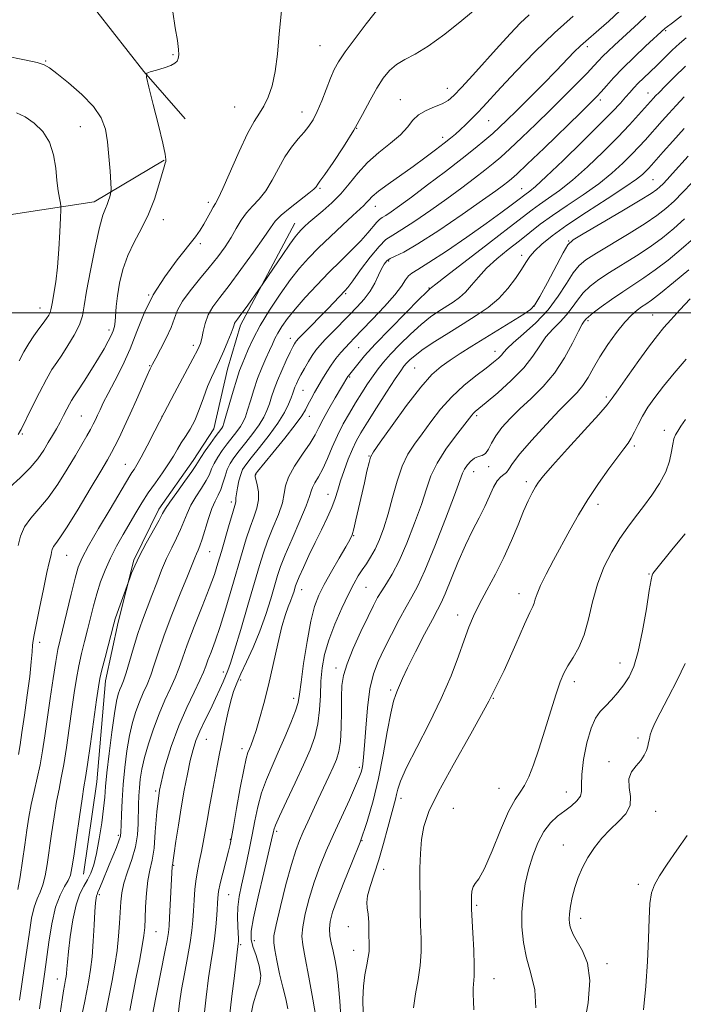
# Model space of a CAD drawing. Extents: x 2057300 to 2060200, y 287300 to 290200.
# Drawn here: x 2057634 to 2057843, y 287783 to 288092 of the extents above; entities that cross this region are included whole.
import ezdxf

# ---------------------------------------------------------------- set-up
doc = ezdxf.new("R2010")
doc.units = 0
doc.header["$MEASUREMENT"] = 0
for name, color, linetype, lineweight in [('BREAKLINE DTM HARD', 7, 'Continuous', 0), ('CONTOUR INDEX', 41, 'Continuous', 13), ('CONTOUR INTERMEDIATE', 44, 'Continuous', 0), ('GRID LINE', 7, 'Continuous', 0), ('SPOT ELEVATION DTM', 2, 'Continuous', 13)]:
    doc.layers.add(name, color=color, linetype=linetype, lineweight=lineweight)

msp = doc.modelspace()

# ---------------------------------------------------------------- linework, layer by layer
at = {"layer": 'BREAKLINE DTM HARD'}
for points in [[(2057634.52, 288119.59, 1178.32), (2057647.83, 288107.64, 1179.34), (2057658.53, 288094.68, 1178.98), (2057673.25, 288075.86, 1178.02), (2057686.27, 288060.96, 1177.47)], [(2057607.72, 288025, 1188.49), (2057632.33, 288031.01, 1183.98), (2057657.67, 288034.92, 1180.62), (2057679.71, 288047.95, 1178.06)], [(2057720.8, 288028.17, 1170.72), (2057703.63, 287996.16, 1169.57), (2057699.61, 287982.34, 1169.15), (2057695.3, 287963.57, 1168.85), (2057688.75, 287953.6, 1168.65), (2057678.04, 287938.27, 1168.46), (2057670.16, 287922.27, 1168.16), (2057665.16, 287902.79, 1167.7), (2057661.2, 287884.38, 1167.47), (2057658.5, 287852.58, 1167.01), (2057654.35, 287823.59, 1167.01)]]:
    msp.add_polyline3d(points, dxfattribs=at)
at = {"layer": 'CONTOUR INDEX', "flags": 128}
for points, elevation in [([(2057634.181, 287783.938), (2057635.772, 287794.781), (2057637.281, 287805.347), (2057637.988, 287809.725), (2057638.778, 287813.239), (2057639.705, 287815.832), (2057640.677, 287817.956), (2057641.564, 287820.191), (2057642.278, 287823.032), (2057642.893, 287826.629), (2057644.264, 287836.221), (2057645.066, 287841.577), (2057645.862, 287846.407), (2057646.602, 287850.279), (2057647.327, 287853.839), (2057648.097, 287858.007), (2057648.953, 287863.408), (2057649.838, 287869.502), (2057650.674, 287875.455), (2057651.412, 287880.618), (2057652.106, 287885.078), (2057652.839, 287889.103), (2057653.673, 287892.932), (2057654.582, 287896.669), (2057655.519, 287900.386), (2057656.454, 287904.139), (2057657.423, 287907.915), (2057658.482, 287911.684), (2057659.683, 287915.424), (2057661.084, 287919.15), (2057662.742, 287922.883), (2057664.676, 287926.626), (2057666.759, 287930.303), (2057670.763, 287937.117), (2057672.667, 287940.275), (2057674.683, 287943.413), (2057676.893, 287946.597), (2057679.107, 287949.699), (2057681.07, 287952.543), (2057682.605, 287955.003), (2057683.86, 287957.166), (2057685.061, 287959.168), (2057686.385, 287961.17), (2057687.81, 287963.42), (2057689.262, 287966.189), (2057690.679, 287969.618), (2057692.04, 287973.329), (2057693.336, 287976.815), (2057694.569, 287979.723), (2057697.079, 287985.01), (2057698.445, 287988.068), (2057699.734, 287991.123), (2057700.743, 287993.653), (2057701.335, 287995.279), (2057701.635, 287996.191), (2057701.835, 287996.724), (2057702.128, 287997.215), (2057702.712, 287998.011), (2057703.79, 287999.458), (2057705.445, 288001.73), (2057709.755, 288007.724), (2057710.527, 288008.846), (2057714.044, 288014.084), (2057716.735, 288018.066), (2057719.169, 288021.608), (2057720.815, 288023.89), (2057721.882, 288025.203), (2057722.759, 288026.113), (2057723.8, 288027.11), (2057725.194, 288028.369), (2057727.09, 288029.991), (2057729.561, 288032.051), (2057732.375, 288034.534), (2057735.22, 288037.401), (2057737.891, 288040.588), (2057740.596, 288043.935), (2057743.648, 288047.259), (2057747.209, 288050.404), (2057750.839, 288053.325), (2057753.945, 288056.002), (2057756.139, 288058.414), (2057757.84, 288060.516), (2057759.67, 288062.257), (2057762.065, 288063.619), (2057764.714, 288064.711), (2057767.118, 288065.677), (2057768.975, 288066.716), (2057770.777, 288068.27), (2057773.212, 288070.84), (2057776.738, 288074.715), (2057785.041, 288083.896), (2057788.608, 288087.796), (2057791.66, 288091.012), (2057794.395, 288093.682)], 1170), ([(2057668.838, 287780.741), (2057670.808, 287790.653), (2057671.895, 287796.246), (2057672.774, 287801.023), (2057673.29, 287804.336), (2057673.537, 287806.869), (2057673.67, 287809.636), (2057673.83, 287813.359), (2057674.099, 287817.588), (2057674.542, 287821.576), (2057675.185, 287824.844), (2057675.891, 287827.968), (2057676.484, 287831.79), (2057676.874, 287836.932), (2057677.326, 287843.141), (2057678.194, 287849.945), (2057679.736, 287856.908), (2057681.828, 287863.735), (2057684.248, 287870.167), (2057686.762, 287875.948), (2057689.081, 287880.831), (2057690.901, 287884.571), (2057692.035, 287887.083), (2057692.752, 287888.92), (2057693.439, 287890.796), (2057694.413, 287893.339), (2057695.707, 287896.826), (2057697.286, 287901.448), (2057699.09, 287907.232), (2057700.957, 287913.543), (2057704.186, 287924.723), (2057705.47, 287928.999), (2057706.664, 287932.617), (2057707.821, 287935.77), (2057708.779, 287938.6), (2057709.318, 287941.24), (2057709.306, 287943.756), (2057708.951, 287945.968), (2057708.315, 287948.585), (2057708.246, 287949.001), (2057708.256, 287949.133), (2057708.371, 287949.306), (2057709.029, 287950.119), (2057713.889, 287956.028), (2057717.596, 287960.601), (2057720.86, 287964.765), (2057722.911, 287967.635), (2057724.059, 287969.547), (2057724.881, 287971.141), (2057725.845, 287972.935), (2057726.981, 287974.956), (2057729.465, 287979.295), (2057730.775, 287981.474), (2057732.179, 287983.602), (2057733.694, 287985.632), (2057735.225, 287987.495), (2057736.651, 287989.117), (2057737.952, 287990.527), (2057739.52, 287992.157), (2057741.846, 287994.543), (2057745.196, 287998.001), (2057748.929, 288001.964), (2057752.176, 288005.649), (2057754.296, 288008.431), (2057755.556, 288010.348), (2057756.45, 288011.599), (2057757.512, 288012.474), (2057759.43, 288013.621), (2057762.932, 288015.781), (2057768.402, 288019.409), (2057774.843, 288023.833), (2057780.917, 288028.096), (2057785.554, 288031.432), (2057788.783, 288033.823), (2057790.903, 288035.44), (2057793.051, 288037.109), (2057794.635, 288038.256), (2057796.42, 288039.74), (2057799.79, 288042.812), (2057805.096, 288047.868), (2057811.252, 288053.859), (2057816.819, 288059.372), (2057820.693, 288063.322), (2057823.136, 288065.933), (2057824.747, 288067.755), (2057826.057, 288069.271), (2057827.316, 288070.69), (2057828.705, 288072.157), (2057830.369, 288073.795), (2057834.539, 288077.773), (2057839.445, 288082.522), (2057841.759, 288084.68), (2057843.806, 288086.448)], 1160), ([(2057633.781, 287961.793), (2057634.472, 287963.01), (2057634.653, 287963.365), (2057638.146, 287970.436), (2057640.454, 287975.005), (2057642.66, 287979.182), (2057644.395, 287982.161), (2057645.878, 287984.412), (2057647.472, 287986.732), (2057649.41, 287989.697), (2057651.395, 287993.024), (2057652.999, 287996.214), (2057653.942, 287999.021), (2057654.546, 288002.211), (2057655.282, 288006.804), (2057656.485, 288013.363), (2057657.953, 288020.613), (2057659.348, 288026.824), (2057660.408, 288030.712), (2057661.167, 288032.804), (2057661.734, 288034.072), (2057662.197, 288035.296), (2057662.563, 288036.464), (2057662.816, 288037.37), (2057662.945, 288037.971), (2057662.955, 288038.887), (2057662.853, 288040.903), (2057662.643, 288044.52), (2057662.317, 288049.105), (2057661.86, 288053.74), (2057661.182, 288057.733), (2057659.881, 288061.29), (2057657.48, 288064.843), (2057653.762, 288068.654), (2057649.55, 288072.311), (2057645.928, 288075.232), (2057643.621, 288077.019), (2057641.909, 288077.994), (2057639.708, 288078.661), (2057636.295, 288079.416), (2057628.988, 288080.888)], 1180), ([(2057706.586, 287777.573), (2057707.643, 287782.877), (2057708.803, 287786.569), (2057709.733, 287789.211), (2057710.058, 287791.722), (2057709.549, 287794.771), (2057708.553, 287798.019), (2057707.56, 287800.879), (2057706.995, 287803.078), (2057707.033, 287805.622), (2057707.784, 287809.832), (2057709.253, 287816.469), (2057711.019, 287824.049), (2057713.466, 287834.378), (2057713.871, 287836.138), (2057714.022, 287836.866), (2057714.189, 287837.559), (2057714.715, 287838.984), (2057715.963, 287841.851), (2057718.138, 287846.563), (2057720.824, 287852.307), (2057723.449, 287857.965), (2057725.544, 287862.699), (2057727.054, 287866.794), (2057728.024, 287870.814), (2057728.534, 287875.183), (2057728.778, 287879.751), (2057728.982, 287884.226), (2057729.364, 287888.426), (2057730.111, 287892.6), (2057731.405, 287897.105), (2057733.327, 287902.129), (2057735.556, 287907.179), (2057737.673, 287911.591), (2057739.361, 287914.883), (2057740.724, 287917.3), (2057741.964, 287919.266), (2057743.249, 287921.17), (2057744.594, 287923.257), (2057745.971, 287925.731), (2057747.36, 287928.775), (2057748.75, 287932.471), (2057750.134, 287936.876), (2057751.518, 287941.931), (2057752.964, 287947.118), (2057754.547, 287951.804), (2057756.338, 287955.56), (2057758.391, 287958.765), (2057760.756, 287962.004), (2057763.477, 287965.707), (2057766.579, 287969.687), (2057770.083, 287973.606), (2057773.924, 287977.163), (2057777.702, 287980.217), (2057780.931, 287982.664), (2057783.248, 287984.454), (2057784.776, 287985.737), (2057785.761, 287986.716), (2057786.507, 287987.621), (2057787.545, 287988.799), (2057789.464, 287990.626), (2057792.632, 287993.374), (2057796.521, 287996.894), (2057800.382, 288000.935), (2057803.615, 288005.203), (2057806.207, 288009.244), (2057808.297, 288012.566), (2057810.121, 288014.878), (2057812.312, 288016.713), (2057815.6, 288018.81), (2057825.891, 288024.971), (2057830.915, 288028.08), (2057834.636, 288030.595), (2057837.434, 288032.8), (2057839.995, 288035.149), (2057842.816, 288037.938), (2057845.644, 288040.831)], 1150), ([(2057758.072, 287781.545), (2057758.713, 287785.962), (2057759.533, 287790.473), (2057760.202, 287794.915), (2057760.475, 287799.174), (2057760.45, 287803.33), (2057760.306, 287807.514), (2057760.195, 287811.829), (2057760.132, 287816.284), (2057760.102, 287820.861), (2057760.107, 287825.517), (2057760.23, 287830.105), (2057760.573, 287834.453), (2057761.31, 287838.581), (2057762.901, 287843.265), (2057765.882, 287849.473), (2057770.536, 287857.84), (2057776.147, 287867.664), (2057781.751, 287877.908), (2057786.536, 287887.587), (2057790.303, 287895.911), (2057793.01, 287902.136), (2057794.675, 287905.817), (2057795.568, 287907.686), (2057796.023, 287908.767), (2057796.37, 287909.968), (2057796.925, 287911.711), (2057798.001, 287914.299), (2057799.809, 287917.917), (2057802.147, 287922.282), (2057807.284, 287931.727), (2057809.957, 287936.493), (2057812.913, 287941.378), (2057816.221, 287946.364), (2057819.511, 287951.012), (2057822.304, 287954.778), (2057824.256, 287957.316), (2057825.564, 287959.066), (2057826.564, 287960.666), (2057827.55, 287962.628), (2057828.67, 287964.96), (2057830.032, 287967.544), (2057831.747, 287970.309), (2057833.926, 287973.376), (2057836.683, 287976.915), (2057840.063, 287981.014), (2057843.84, 287985.44)], 1140)]:
    msp.add_lwpolyline(points, dxfattribs=dict(at, elevation=elevation))
at = {"layer": 'CONTOUR INTERMEDIATE', "flags": 128}
for points, elevation in [([(2057633.676, 287818.774), (2057634.382, 287822.793), (2057635.117, 287827.736), (2057635.824, 287832.802), (2057636.473, 287837.368), (2057637.126, 287841.518), (2057637.87, 287845.51), (2057638.761, 287849.56), (2057639.719, 287853.706), (2057640.629, 287857.94), (2057641.414, 287862.309), (2057642.144, 287867.068), (2057643.819, 287878.776), (2057644.746, 287885.054), (2057645.582, 287890.379), (2057646.259, 287894.144), (2057646.935, 287897.232), (2057650.422, 287911.637), (2057651.665, 287916.615), (2057652.647, 287920.094), (2057653.833, 287923.015), (2057655.834, 287926.755), (2057658.999, 287932.21), (2057662.642, 287938.347), (2057668.886, 287948.781), (2057669.538, 287949.804), (2057670.21, 287950.795), (2057671.124, 287952.251), (2057672.45, 287954.61), (2057674.32, 287958.201), (2057676.732, 287962.917), (2057679.645, 287968.546), (2057682.937, 287974.752), (2057688.719, 287985.515), (2057690.273, 287988.515), (2057691.054, 287990.355), (2057691.472, 287991.984), (2057691.892, 287994.139), (2057692.512, 287996.703), (2057693.488, 287999.346), (2057694.975, 288001.893), (2057697.12, 288004.778), (2057700.072, 288008.587), (2057703.82, 288013.619), (2057707.721, 288019.026), (2057710.978, 288023.672), (2057713.074, 288026.755), (2057714.615, 288028.801), (2057716.49, 288030.672), (2057719.3, 288032.994), (2057725.175, 288037.577), (2057726.752, 288038.916), (2057727.443, 288039.636), (2057727.965, 288040.403), (2057728.656, 288041.362), (2057730.183, 288043.527), (2057732.784, 288047.301), (2057736.019, 288052.174), (2057739.274, 288057.411), (2057742.068, 288062.376), (2057744.429, 288066.838), (2057746.515, 288070.669), (2057748.484, 288073.776), (2057750.497, 288076.218), (2057752.716, 288078.091), (2057755.322, 288079.586), (2057758.569, 288081.271), (2057762.731, 288083.812), (2057767.875, 288087.598), (2057773.25, 288091.925), (2057781.118, 288098.513)], 1172), ([(2057633.868, 287861.154), (2057634.387, 287864.187), (2057634.955, 287868.088), (2057635.74, 287873.586), (2057636.613, 287879.872), (2057637.374, 287885.751), (2057637.871, 287890.273), (2057638.15, 287893.463), (2057638.307, 287895.589), (2057638.452, 287897.056), (2057638.752, 287898.822), (2057639.388, 287901.982), (2057640.455, 287907.172), (2057641.707, 287913.193), (2057642.812, 287918.392), (2057643.516, 287921.533), (2057644.093, 287923.907), (2057644.26, 287924.743), (2057644.494, 287925.66), (2057644.884, 287926.571), (2057645.566, 287927.549), (2057646.864, 287929.312), (2057649.149, 287932.738), (2057652.572, 287938.278), (2057656.41, 287944.683), (2057659.721, 287950.276), (2057661.823, 287953.85), (2057663.083, 287956.066), (2057664.127, 287958.055), (2057665.464, 287960.735), (2057667.121, 287964.176), (2057669.006, 287968.236), (2057671, 287972.684), (2057674.348, 287980.307), (2057675.297, 287982.401), (2057676.041, 287983.892), (2057677.026, 287985.725), (2057678.545, 287988.578), (2057680.301, 287992.044), (2057681.846, 287995.445), (2057682.904, 287998.295), (2057683.89, 288000.871), (2057685.389, 288003.64), (2057687.802, 288006.937), (2057690.795, 288010.572), (2057693.845, 288014.219), (2057696.53, 288017.622), (2057698.803, 288020.772), (2057700.718, 288023.728), (2057702.352, 288026.527), (2057703.891, 288029.126), (2057705.546, 288031.46), (2057707.467, 288033.543), (2057709.557, 288035.697), (2057711.653, 288038.323), (2057713.639, 288041.671), (2057715.582, 288045.395), (2057717.593, 288049.001), (2057719.728, 288052.091), (2057721.836, 288054.665), (2057723.708, 288056.817), (2057725.21, 288058.702), (2057726.49, 288060.706), (2057727.767, 288063.273), (2057729.195, 288066.662), (2057731.992, 288073.799), (2057733.123, 288076.461), (2057734.469, 288078.939), (2057736.561, 288082.04), (2057739.693, 288086.255), (2057743.2, 288090.815), (2057747.961, 288096.928)], 1174), ([(2057631.156, 287945.17), (2057634.437, 287948.165), (2057637.547, 287951.276), (2057639.965, 287954.169), (2057641.781, 287956.803), (2057643.239, 287959.211), (2057644.546, 287961.437), (2057645.765, 287963.555), (2057646.925, 287965.653), (2057648.037, 287967.763), (2057649.045, 287969.719), (2057649.879, 287971.304), (2057650.537, 287972.442), (2057651.306, 287973.632), (2057652.543, 287975.516), (2057654.47, 287978.514), (2057656.769, 287982.154), (2057658.987, 287985.747), (2057660.76, 287988.732), (2057662.073, 287991.083), (2057663.001, 287992.904), (2057663.62, 287994.341), (2057664.007, 287995.683), (2057664.24, 287997.261), (2057664.62, 288002.046), (2057664.998, 288005.365), (2057665.659, 288009.292), (2057666.704, 288013.593), (2057668.231, 288017.978), (2057670.265, 288022.245), (2057672.549, 288026.518), (2057674.752, 288031.004), (2057676.6, 288035.764), (2057678.035, 288040.261), (2057679.67, 288045.941), (2057679.993, 288047.005), (2057680.15, 288047.57), (2057680.206, 288048.251), (2057679.982, 288049.873), (2057679.24, 288053.314), (2057677.863, 288058.991), (2057676.228, 288065.5), (2057674.832, 288070.977), (2057674.11, 288074.048), (2057674.227, 288075.286), (2057675.285, 288075.752), (2057677.257, 288076.308), (2057679.62, 288077.024), (2057681.721, 288077.77), (2057683.064, 288078.456), (2057683.761, 288079.155), (2057684.082, 288079.979), (2057684.234, 288081.086), (2057684.184, 288082.816), (2057683.837, 288085.553), (2057683.167, 288089.559), (2057682.406, 288094.605)], 1178), ([(2057633.771, 287926.838), (2057634.526, 287929.793), (2057635.782, 287932.728), (2057637.745, 287935.483), (2057640.285, 287938.382), (2057643.187, 287941.87), (2057646.231, 287946.2), (2057649.171, 287950.876), (2057651.755, 287955.211), (2057653.79, 287958.668), (2057655.327, 287961.306), (2057656.48, 287963.338), (2057657.36, 287964.971), (2057658.08, 287966.408), (2057658.753, 287967.851), (2057659.508, 287969.517), (2057660.531, 287971.686), (2057662.028, 287974.654), (2057664.108, 287978.618), (2057666.523, 287983.383), (2057668.931, 287988.655), (2057671.122, 287994.18), (2057673.411, 287999.858), (2057676.242, 288005.63), (2057679.864, 288011.361), (2057683.736, 288016.623), (2057689.477, 288023.915), (2057691.02, 288026.028), (2057692.164, 288027.839), (2057693.239, 288029.784), (2057694.242, 288031.696), (2057695.089, 288033.258), (2057695.78, 288034.391), (2057696.653, 288035.959), (2057698.13, 288039.068), (2057703.257, 288050.667), (2057705.917, 288056.339), (2057708.009, 288060.181), (2057709.636, 288062.736), (2057711.04, 288064.987), (2057712.398, 288067.77), (2057713.637, 288071.343), (2057714.618, 288075.819), (2057715.277, 288081.279), (2057715.841, 288087.677), (2057716.61, 288094.931)], 1176), ([(2057640.451, 287781.236), (2057642.119, 287792.922), (2057643.406, 287802.239), (2057644.345, 287807.981), (2057645.52, 287813.171), (2057646.912, 287817.017), (2057648.31, 287819.691), (2057649.453, 287821.609), (2057650.173, 287823.272), (2057650.669, 287825.522), (2057651.229, 287829.291), (2057652.056, 287835.074), (2057653.007, 287841.635), (2057653.853, 287847.304), (2057654.442, 287850.997), (2057654.935, 287853.972), (2057655.566, 287858.073), (2057656.491, 287864.507), (2057658.425, 287878.384), (2057659.005, 287882.461), (2057659.466, 287885.102), (2057660.097, 287887.828), (2057661.087, 287891.72), (2057663.843, 287902.257), (2057664.305, 287903.86), (2057664.895, 287905.632), (2057665.81, 287908.228), (2057668.836, 287916.638), (2057669.412, 287918.169), (2057670.395, 287920.502), (2057671.915, 287923.674), (2057673.993, 287927.588), (2057678.055, 287934.886), (2057679.189, 287936.98), (2057680.087, 287938.54), (2057681.414, 287940.525), (2057683.606, 287943.582), (2057686.157, 287947.091), (2057688.333, 287950.115), (2057689.617, 287952.004), (2057691.236, 287954.585), (2057692.6, 287956.59), (2057694.234, 287958.913), (2057695.732, 287960.995), (2057697.799, 287963.793), (2057698.078, 287964.303), (2057698.438, 287965.333), (2057699.072, 287967.484), (2057701.327, 287975.342), (2057702.488, 287979.206), (2057703.391, 287981.913), (2057704.159, 287983.896), (2057706.091, 287988.505), (2057707.646, 287991.881), (2057709.85, 287996.037), (2057712.787, 288000.882), (2057716.111, 288005.894), (2057719.371, 288010.442), (2057722.261, 288014.095), (2057725.061, 288017.224), (2057728.202, 288020.401), (2057731.926, 288023.999), (2057735.743, 288027.604), (2057738.975, 288030.6), (2057742.41, 288033.716), (2057743.227, 288034.534), (2057743.981, 288035.401), (2057745.108, 288036.559), (2057747.057, 288038.209), (2057750.112, 288040.474), (2057757.921, 288046.006), (2057761.686, 288048.755), (2057764.989, 288051.241), (2057767.679, 288053.313), (2057769.686, 288054.897), (2057771.276, 288056.215), (2057772.796, 288057.565), (2057774.513, 288059.171), (2057776.362, 288060.971), (2057778.197, 288062.825), (2057779.999, 288064.725), (2057785.578, 288070.796), (2057790.371, 288075.966), (2057796.193, 288082.022), (2057802.389, 288088.044), (2057808.332, 288093.248)], 1168), ([(2057646.941, 287779.906), (2057647.549, 287784.066), (2057647.988, 287786.875), (2057648.283, 287788.57), (2057648.659, 287790.508), (2057648.803, 287791.384), (2057648.922, 287792.413), (2057649.036, 287793.794), (2057649.222, 287795.919), (2057649.572, 287799.232), (2057650.159, 287803.924), (2057650.976, 287809.179), (2057651.997, 287813.928), (2057653.179, 287817.375), (2057654.421, 287819.815), (2057655.605, 287821.818), (2057656.642, 287823.921), (2057657.563, 287826.544), (2057658.429, 287830.076), (2057659.275, 287834.692), (2057660.034, 287839.716), (2057660.614, 287844.261), (2057660.97, 287847.78), (2057661.255, 287851.109), (2057661.671, 287855.43), (2057662.357, 287861.472), (2057663.2, 287868.177), (2057664.024, 287874.036), (2057664.694, 287877.917), (2057665.24, 287880.185), (2057665.735, 287881.583), (2057666.254, 287882.81), (2057666.877, 287884.396), (2057667.686, 287886.83), (2057668.739, 287890.418), (2057669.992, 287894.749), (2057671.375, 287899.231), (2057672.825, 287903.404), (2057674.315, 287907.333), (2057675.822, 287911.214), (2057677.334, 287915.179), (2057678.864, 287919.107), (2057680.43, 287922.811), (2057682.027, 287926.148), (2057683.547, 287929.149), (2057684.853, 287931.885), (2057685.884, 287934.442), (2057686.856, 287936.939), (2057688.058, 287939.51), (2057689.668, 287942.223), (2057691.413, 287944.897), (2057692.907, 287947.292), (2057693.89, 287949.249), (2057694.595, 287950.952), (2057695.377, 287952.67), (2057696.508, 287954.605), (2057697.929, 287956.694), (2057699.492, 287958.807), (2057702.495, 287962.68), (2057703.679, 287964.318), (2057704.538, 287965.758), (2057705.217, 287967.328), (2057705.913, 287969.429), (2057706.786, 287972.331), (2057707.845, 287975.766), (2057709.057, 287979.332), (2057710.373, 287982.678), (2057711.67, 287985.653), (2057712.805, 287988.158), (2057713.694, 287990.16), (2057714.496, 287991.891), (2057715.426, 287993.65), (2057716.692, 287995.706), (2057718.456, 287998.192), (2057720.87, 288001.211), (2057724.009, 288004.797), (2057727.644, 288008.712), (2057731.469, 288012.647), (2057735.193, 288016.338), (2057738.599, 288019.69), (2057741.486, 288022.646), (2057743.709, 288025.153), (2057746.506, 288028.554), (2057747.366, 288029.39), (2057748.201, 288029.955), (2057749.325, 288030.626), (2057751.047, 288031.756), (2057753.659, 288033.6), (2057757.452, 288036.391), (2057762.511, 288040.202), (2057768.111, 288044.481), (2057773.324, 288048.515), (2057777.429, 288051.757), (2057780.546, 288054.298), (2057783.002, 288056.396), (2057785.152, 288058.338), (2057787.469, 288060.552), (2057790.454, 288063.499), (2057794.404, 288067.445), (2057798.796, 288071.867), (2057802.904, 288076.05), (2057808.642, 288081.998), (2057810.58, 288083.935), (2057812.24, 288085.445), (2057816.338, 288088.93), (2057819.461, 288091.696), (2057822.981, 288094.917)], 1166), ([(2057653.81, 287779.285), (2057654.572, 287783.177), (2057655.319, 287786.917), (2057655.972, 287790.273), (2057656.524, 287793.652), (2057656.986, 287797.623), (2057657.367, 287802.499), (2057657.674, 287807.555), (2057657.912, 287811.808), (2057658.091, 287814.528), (2057658.235, 287815.991), (2057658.373, 287816.721), (2057658.547, 287817.219), (2057658.842, 287817.878), (2057659.359, 287819.064), (2057660.164, 287821.032), (2057662.36, 287826.479), (2057664.638, 287832.005), (2057665.454, 287834.088), (2057665.901, 287835.516), (2057666.083, 287836.881), (2057666.151, 287838.947), (2057666.243, 287842.287), (2057666.425, 287846.69), (2057666.749, 287851.753), (2057667.252, 287857.083), (2057667.928, 287862.324), (2057668.754, 287867.132), (2057669.71, 287871.248), (2057670.77, 287874.743), (2057671.906, 287877.778), (2057673.09, 287880.523), (2057674.278, 287883.208), (2057675.424, 287886.077), (2057676.538, 287889.389), (2057677.851, 287893.472), (2057679.65, 287898.668), (2057682.077, 287905.057), (2057684.704, 287911.666), (2057686.96, 287917.256), (2057689.264, 287923.03), (2057689.802, 287924.307), (2057690.316, 287925.408), (2057690.911, 287926.796), (2057691.652, 287928.884), (2057693.625, 287935.339), (2057694.703, 287938.495), (2057695.731, 287940.863), (2057696.668, 287942.704), (2057697.481, 287944.468), (2057698.163, 287946.494), (2057698.804, 287948.666), (2057699.517, 287950.755), (2057700.417, 287952.621), (2057701.623, 287954.475), (2057703.253, 287956.618), (2057705.34, 287959.24), (2057707.574, 287962.098), (2057709.559, 287964.842), (2057710.998, 287967.213), (2057711.996, 287969.322), (2057712.753, 287971.374), (2057713.461, 287973.556), (2057714.267, 287975.989), (2057715.305, 287978.781), (2057716.641, 287981.934), (2057718.065, 287985.049), (2057719.293, 287987.623), (2057720.118, 287989.291), (2057720.613, 287990.228), (2057720.926, 287990.746), (2057721.244, 287991.175), (2057721.911, 287991.906), (2057723.312, 287993.351), (2057731.217, 288001.408), (2057736.492, 288006.922), (2057737.393, 288008.013), (2057738.949, 288010.081), (2057741.457, 288013.503), (2057744.442, 288017.474), (2057747.238, 288020.898), (2057749.42, 288023.02), (2057751.541, 288024.454), (2057754.394, 288026.158), (2057758.526, 288028.844), (2057763.492, 288032.253), (2057768.598, 288035.881), (2057773.251, 288039.291), (2057777.264, 288042.317), (2057780.553, 288044.856), (2057783.15, 288046.919), (2057785.563, 288048.961), (2057788.417, 288051.551), (2057792.162, 288055.091), (2057796.553, 288059.326), (2057801.166, 288063.84), (2057805.601, 288068.231), (2057809.531, 288072.176), (2057812.65, 288075.366), (2057814.785, 288077.618), (2057816.291, 288079.241), (2057817.658, 288080.669), (2057819.294, 288082.265), (2057821.279, 288084.12), (2057828.873, 288091.075), (2057831.176, 288093.245)], 1164), ([(2057661.247, 287779.661), (2057663.331, 287790.174), (2057664.206, 287794.996), (2057664.894, 287799.608), (2057665.359, 287804.049), (2057665.648, 287808.183), (2057665.991, 287814.91), (2057666.314, 287817.751), (2057667.001, 287820.778), (2057668.155, 287824.302), (2057669.489, 287828.173), (2057670.621, 287832.123), (2057671.263, 287835.916), (2057671.518, 287839.452), (2057671.638, 287845.523), (2057671.732, 287848.162), (2057671.894, 287850.757), (2057672.168, 287853.487), (2057672.658, 287856.57), (2057673.484, 287860.229), (2057674.726, 287864.578), (2057676.299, 287869.302), (2057678.077, 287873.972), (2057679.926, 287878.236), (2057681.679, 287882.02), (2057683.163, 287885.324), (2057684.301, 287888.272), (2057685.42, 287891.486), (2057686.945, 287895.712), (2057689.14, 287901.379), (2057691.624, 287907.658), (2057693.858, 287913.401), (2057695.448, 287917.796), (2057696.594, 287921.366), (2057697.646, 287924.97), (2057700.092, 287933.456), (2057701.122, 287936.96), (2057702.106, 287940.157), (2057702.22, 287940.682), (2057702.243, 287941.874), (2057702.375, 287943.113), (2057702.704, 287945.006), (2057703.183, 287947.197), (2057703.733, 287949.208), (2057704.349, 287950.745), (2057705.321, 287952.27), (2057707.014, 287954.429), (2057709.623, 287957.655), (2057712.653, 287961.516), (2057715.438, 287965.367), (2057717.459, 287968.668), (2057718.775, 287971.317), (2057719.593, 287973.319), (2057720.108, 287974.722), (2057720.467, 287975.745), (2057720.805, 287976.649), (2057721.244, 287977.671), (2057721.855, 287978.936), (2057722.694, 287980.545), (2057723.787, 287982.532), (2057725.02, 287984.662), (2057726.247, 287986.633), (2057727.391, 287988.256), (2057728.66, 287989.785), (2057730.329, 287991.586), (2057732.579, 287993.915), (2057737.883, 287999.324), (2057740.367, 288001.892), (2057742.563, 288004.349), (2057744.424, 288006.823), (2057745.924, 288009.374), (2057747.112, 288011.802), (2057748.053, 288013.847), (2057748.838, 288015.32), (2057749.653, 288016.33), (2057750.707, 288017.062), (2057752.286, 288017.782), (2057754.982, 288019.095), (2057759.463, 288021.69), (2057766.006, 288025.932), (2057773.326, 288030.905), (2057779.744, 288035.37), (2057783.991, 288038.38), (2057786.417, 288040.153), (2057787.782, 288041.196), (2057788.871, 288042.081), (2057790.58, 288043.624), (2057793.832, 288046.706), (2057799.124, 288051.794), (2057810.569, 288062.865), (2057813.884, 288066.097), (2057815.727, 288067.962), (2057817.066, 288069.443), (2057818.726, 288071.356), (2057820.957, 288073.847), (2057823.868, 288076.892), (2057827.427, 288080.373), (2057831.045, 288083.779), (2057837.187, 288089.45), (2057837.492, 288089.695), (2057839.482, 288091.207), (2057842.296, 288093.388)], 1162), ([(2057676.063, 287779.958), (2057679.908, 287799.165), (2057680.597, 287802.766), (2057681.009, 287805.252), (2057681.227, 287807.33), (2057681.387, 287810.001), (2057682.22, 287826.037), (2057682.318, 287826.666), (2057682.351, 287827.01), (2057682.472, 287827.999), (2057682.782, 287830.206), (2057683.354, 287834.004), (2057684.136, 287838.968), (2057685.046, 287844.477), (2057686.008, 287849.957), (2057686.969, 287855.024), (2057687.882, 287859.344), (2057688.737, 287862.732), (2057689.676, 287865.595), (2057690.88, 287868.493), (2057692.453, 287871.828), (2057694.198, 287875.377), (2057695.843, 287878.763), (2057697.173, 287881.676), (2057698.202, 287884.073), (2057699.691, 287887.606), (2057700.531, 287889.894), (2057701.835, 287893.969), (2057703.779, 287900.48), (2057706.018, 287908.169), (2057709.609, 287920.591), (2057710.861, 287924.584), (2057712.205, 287928.274), (2057713.881, 287932.392), (2057715.573, 287936.609), (2057716.826, 287940.33), (2057717.382, 287943.175), (2057717.77, 287945.616), (2057718.715, 287948.342), (2057720.696, 287951.814), (2057723.219, 287955.601), (2057725.543, 287959.045), (2057727.142, 287961.706), (2057728.336, 287964.007), (2057729.657, 287966.589), (2057731.47, 287969.861), (2057733.468, 287973.32), (2057737.386, 287979.98), (2057737.583, 287980.255), (2057740.54, 287983.915), (2057742.711, 287986.448), (2057746.064, 287990.124), (2057750.698, 287994.968), (2057755.672, 288000.05), (2057759.791, 288004.198), (2057762.169, 288006.553), (2057763.164, 288007.503), (2057763.751, 288008.01), (2057765.067, 288009.053), (2057768.449, 288011.665), (2057781.669, 288021.777), (2057788.175, 288026.779), (2057795.389, 288032.39), (2057797.742, 288034.106), (2057800.517, 288036.001), (2057803.935, 288038.436), (2057808.048, 288041.702), (2057812.806, 288045.933), (2057817.748, 288050.652), (2057822.31, 288055.228), (2057826.034, 288059.128), (2057828.872, 288062.221), (2057833.535, 288067.457), (2057834.198, 288068.174), (2057835.288, 288069.309), (2057837.164, 288071.211), (2057840.044, 288074.081), (2057843.595, 288077.515)], 1158), ([(2057684.025, 287779.298), (2057684.504, 287783.074), (2057685.168, 287787.29), (2057686.063, 287792.22), (2057687.03, 287797.378), (2057687.859, 287802.088), (2057688.397, 287805.871), (2057688.705, 287809.035), (2057688.902, 287812.084), (2057689.096, 287815.397), (2057689.35, 287818.839), (2057689.717, 287822.152), (2057690.225, 287825.147), (2057690.819, 287827.928), (2057691.417, 287830.671), (2057691.966, 287833.551), (2057693.148, 287840.44), (2057693.91, 287844.71), (2057694.746, 287849.254), (2057696.334, 287857.683), (2057697.077, 287861.514), (2057697.875, 287865.512), (2057698.779, 287869.877), (2057699.732, 287874.23), (2057700.652, 287878.043), (2057701.51, 287880.994), (2057702.479, 287883.578), (2057703.788, 287886.497), (2057705.578, 287890.287), (2057707.658, 287894.846), (2057709.748, 287899.908), (2057711.614, 287905.165), (2057713.175, 287910.14), (2057715.314, 287917.436), (2057716.286, 287920.29), (2057717.747, 287923.931), (2057719.942, 287929.012), (2057722.373, 287934.596), (2057724.353, 287939.35), (2057725.402, 287942.303), (2057725.86, 287943.94), (2057726.275, 287945.111), (2057727.079, 287946.54), (2057728.232, 287948.464), (2057729.579, 287950.994), (2057731.001, 287954.175), (2057732.511, 287957.773), (2057734.159, 287961.491), (2057735.974, 287965.08), (2057737.902, 287968.5), (2057739.87, 287971.763), (2057741.808, 287974.862), (2057743.656, 287977.72), (2057745.361, 287980.239), (2057746.934, 287982.405), (2057748.653, 287984.526), (2057750.863, 287986.992), (2057753.781, 287990.044), (2057757.115, 287993.332), (2057760.447, 287996.358), (2057763.439, 287998.742), (2057766.08, 288000.574), (2057770.58, 288003.412), (2057772.568, 288004.838), (2057774.461, 288006.549), (2057776.352, 288008.703), (2057778.469, 288011.234), (2057781.07, 288014.022), (2057784.307, 288016.945), (2057787.892, 288019.872), (2057791.429, 288022.671), (2057794.669, 288025.27), (2057797.949, 288027.84), (2057801.758, 288030.611), (2057806.399, 288033.746), (2057811.45, 288037.133), (2057816.306, 288040.592), (2057820.477, 288043.954), (2057823.928, 288047.088), (2057826.734, 288049.877), (2057828.996, 288052.248), (2057830.895, 288054.326), (2057836.277, 288060.38), (2057838.349, 288062.677), (2057840.659, 288065.199), (2057843.137, 288067.857)], 1156), ([(2057634.093, 287984.965), (2057635.555, 287987.77), (2057637.094, 287990.409), (2057638.715, 287992.828), (2057640.289, 287994.967), (2057641.652, 287996.768), (2057642.678, 287998.193), (2057643.386, 287999.298), (2057643.829, 288000.159), (2057644.078, 288000.909), (2057644.266, 288001.892), (2057644.542, 288003.505), (2057645.008, 288006.083), (2057645.585, 288009.707), (2057646.147, 288014.395), (2057646.591, 288019.974), (2057646.909, 288025.513), (2057647.112, 288029.891), (2057647.209, 288032.343), (2057647.189, 288033.533), (2057647.033, 288034.482), (2057646.738, 288036.042), (2057646.359, 288038.395), (2057645.962, 288041.556), (2057645.551, 288045.451), (2057644.865, 288049.655), (2057643.578, 288053.654), (2057641.479, 288057.019), (2057638.825, 288059.663), (2057635.99, 288061.586), (2057633.248, 288062.848)], 1182), ([(2057692.091, 287778.368), (2057692.854, 287784.873), (2057693.64, 287790.956), (2057694.357, 287795.76), (2057694.979, 287799.635), (2057695.493, 287803.233), (2057695.894, 287807.018), (2057696.192, 287810.711), (2057696.56, 287816.154), (2057696.801, 287818.165), (2057697.279, 287820.607), (2057698.08, 287823.947), (2057699.02, 287827.61), (2057699.845, 287830.762), (2057700.387, 287832.929), (2057700.834, 287835.085), (2057701.46, 287838.565), (2057702.447, 287844.189), (2057703.612, 287850.719), (2057704.681, 287856.405), (2057705.45, 287859.942), (2057705.997, 287861.82), (2057706.474, 287862.978), (2057707.014, 287864.25), (2057707.692, 287866.051), (2057708.568, 287868.691), (2057709.681, 287872.415), (2057710.988, 287877.203), (2057712.426, 287882.971), (2057713.923, 287889.491), (2057715.384, 287895.958), (2057716.704, 287901.422), (2057717.803, 287905.196), (2057718.69, 287907.639), (2057719.4, 287909.37), (2057719.963, 287910.894), (2057720.397, 287912.243), (2057720.976, 287914.188), (2057721.371, 287915.245), (2057722.139, 287917.049), (2057723.444, 287919.975), (2057725.166, 287923.719), (2057727.114, 287927.809), (2057729.098, 287931.824), (2057730.932, 287935.561), (2057732.428, 287938.868), (2057733.479, 287941.686), (2057734.291, 287944.321), (2057735.15, 287947.175), (2057736.269, 287950.502), (2057737.554, 287953.977), (2057738.84, 287957.134), (2057740.053, 287959.71), (2057741.496, 287962.273), (2057743.562, 287965.599), (2057746.457, 287970.141), (2057749.632, 287975.072), (2057752.347, 287979.246), (2057754.068, 287981.826), (2057755.081, 287983.218), (2057755.881, 287984.137), (2057756.93, 287985.202), (2057758.579, 287986.632), (2057761.148, 287988.546), (2057764.813, 287990.997), (2057769.166, 287993.761), (2057773.655, 287996.548), (2057777.817, 287999.156), (2057781.558, 288001.733), (2057784.875, 288004.515), (2057787.755, 288007.634), (2057790.161, 288010.804), (2057792.045, 288013.633), (2057793.438, 288015.855), (2057794.681, 288017.695), (2057796.193, 288019.505), (2057798.384, 288021.608), (2057801.627, 288024.225), (2057806.285, 288027.55), (2057812.432, 288031.62), (2057818.983, 288035.846), (2057824.564, 288039.482), (2057828.149, 288041.974), (2057830.107, 288043.524), (2057831.158, 288044.526), (2057831.959, 288045.369), (2057832.919, 288046.432), (2057836.63, 288050.621), (2057839.599, 288053.948), (2057843.163, 288057.897)], 1154), ([(2057700.214, 287778.811), (2057700.987, 287785.194), (2057701.654, 287790.799), (2057702.957, 287801.812), (2057703.005, 287802.451), (2057703.014, 287803.448), (2057702.95, 287805.001), (2057702.809, 287807.241), (2057702.721, 287810.041), (2057702.845, 287813.205), (2057703.296, 287816.571), (2057703.997, 287820.108), (2057704.827, 287823.815), (2057705.682, 287827.693), (2057706.533, 287831.744), (2057707.37, 287835.973), (2057708.208, 287840.357), (2057709.15, 287844.787), (2057710.322, 287849.128), (2057711.816, 287853.305), (2057713.59, 287857.487), (2057715.566, 287861.899), (2057717.631, 287866.627), (2057719.531, 287871.182), (2057720.974, 287874.932), (2057721.783, 287877.575), (2057722.233, 287880.124), (2057722.712, 287883.924), (2057723.519, 287889.83), (2057724.584, 287896.746), (2057725.749, 287903.09), (2057726.919, 287907.714), (2057728.267, 287911.22), (2057730.028, 287914.646), (2057732.314, 287918.719), (2057734.73, 287922.919), (2057736.756, 287926.414), (2057738.021, 287928.66), (2057738.745, 287930.267), (2057739.298, 287932.132), (2057739.978, 287934.943), (2057740.798, 287938.539), (2057742.612, 287946.59), (2057743.446, 287950.21), (2057744.096, 287952.947), (2057744.598, 287954.638), (2057745.538, 287956.327), (2057747.64, 287959.359), (2057751.34, 287964.584), (2057755.912, 287970.877), (2057760.34, 287976.618), (2057763.869, 287980.588), (2057766.776, 287983.176), (2057769.596, 287985.169), (2057772.777, 287987.232), (2057776.423, 287989.523), (2057792.773, 287999.634), (2057794.867, 288001.048), (2057796.26, 288002.547), (2057797.836, 288005.168), (2057800.209, 288009.531), (2057805.176, 288018.868), (2057806.632, 288021.372), (2057808.275, 288022.944), (2057811.458, 288024.89), (2057817, 288028.123), (2057823.573, 288031.973), (2057829.316, 288035.376), (2057832.833, 288037.54), (2057834.605, 288038.764), (2057835.578, 288039.616), (2057836.565, 288040.599), (2057837.835, 288041.933), (2057839.521, 288043.771), (2057844.461, 288049.277)], 1152), ([(2057718.509, 287781.209), (2057717.928, 287784.394), (2057716.949, 287788.021), (2057715.975, 287792.215), (2057715.134, 287796.396), (2057714.489, 287799.805), (2057714.119, 287802.052), (2057714.184, 287804.206), (2057714.858, 287807.7), (2057716.222, 287813.45), (2057717.964, 287820.3), (2057719.674, 287826.576), (2057721.05, 287831.037), (2057722.219, 287834.176), (2057723.415, 287836.918), (2057724.819, 287840.006), (2057726.409, 287843.459), (2057728.111, 287847.113), (2057731.469, 287854.253), (2057732.861, 287857.243), (2057733.91, 287859.672), (2057734.634, 287862.115), (2057735.08, 287865.313), (2057735.303, 287869.728), (2057735.388, 287874.699), (2057735.428, 287879.287), (2057735.553, 287882.86), (2057736.033, 287886.032), (2057737.176, 287889.727), (2057739.146, 287894.547), (2057741.532, 287899.82), (2057743.779, 287904.553), (2057745.478, 287908.014), (2057746.804, 287910.513), (2057748.081, 287912.622), (2057749.582, 287914.901), (2057751.388, 287917.865), (2057753.529, 287922.017), (2057755.973, 287927.607), (2057758.43, 287933.875), (2057760.545, 287939.808), (2057762.119, 287944.664), (2057763.574, 287948.79), (2057765.489, 287952.805), (2057768.224, 287957.116), (2057771.263, 287961.282), (2057776.382, 287967.865), (2057776.906, 287968.462), (2057777.504, 287969.007), (2057780.93, 287971.845), (2057784.545, 287974.91), (2057788.8, 287978.742), (2057792.731, 287982.736), (2057795.627, 287986.389), (2057797.78, 287989.614), (2057799.732, 287992.433), (2057801.894, 287994.891), (2057804.147, 287997.138), (2057806.237, 287999.351), (2057808.001, 288001.66), (2057809.633, 288004), (2057811.418, 288006.263), (2057813.61, 288008.383), (2057816.348, 288010.482), (2057819.741, 288012.73), (2057828.208, 288017.97), (2057832.515, 288020.783), (2057836.4, 288023.609), (2057839.946, 288026.507), (2057843.339, 288029.568)], 1148), ([(2057727.483, 287778.219), (2057726.446, 287784.305), (2057725.199, 287791.244), (2057724.057, 287797.324), (2057723.29, 287801.341), (2057722.997, 287804.13), (2057723.237, 287807.035), (2057724.036, 287811.075), (2057725.288, 287815.964), (2057726.857, 287821.091), (2057728.637, 287826.001), (2057730.644, 287830.869), (2057732.925, 287836.025), (2057737.896, 287846.983), (2057739.852, 287851.337), (2057741.033, 287854.095), (2057741.616, 287855.693), (2057741.897, 287856.813), (2057742.127, 287858.134), (2057742.377, 287860.306), (2057742.678, 287863.973), (2057743.066, 287869.461), (2057743.61, 287875.833), (2057744.39, 287881.832), (2057745.48, 287886.552), (2057746.941, 287890.469), (2057748.83, 287894.409), (2057751.137, 287898.938), (2057753.574, 287903.588), (2057755.787, 287907.631), (2057757.572, 287910.716), (2057759.33, 287913.998), (2057761.612, 287919.008), (2057764.742, 287926.647), (2057768.13, 287935.305), (2057770.957, 287942.74), (2057772.635, 287947.29), (2057773.506, 287949.604), (2057774.143, 287950.912), (2057775.005, 287952.19), (2057776.096, 287953.425), (2057777.306, 287954.354), (2057778.531, 287954.83), (2057779.695, 287955.179), (2057780.728, 287955.846), (2057781.619, 287957.169), (2057782.595, 287959.079), (2057783.94, 287961.402), (2057785.885, 287963.99), (2057788.434, 287966.809), (2057791.535, 287969.85), (2057795.091, 287973.135), (2057798.823, 287976.807), (2057802.405, 287981.038), (2057805.549, 287985.833), (2057808.115, 287990.515), (2057809.999, 287994.241), (2057811.157, 287996.408), (2057811.773, 287997.382), (2057812.388, 287998.116), (2057813.06, 287998.757), (2057814.539, 287999.96), (2057817.1, 288001.888), (2057820.385, 288004.251), (2057823.882, 288006.65), (2057830.526, 288010.968), (2057834.114, 288013.487), (2057838.142, 288016.601), (2057842.287, 288020.036), (2057846.106, 288023.387)], 1146), ([(2057735.199, 287778.767), (2057734.892, 287783.661), (2057734.521, 287788.391), (2057734.02, 287792.629), (2057733.428, 287796.303), (2057732.803, 287799.409), (2057732.216, 287801.983), (2057731.78, 287804.224), (2057731.617, 287806.371), (2057731.85, 287808.7), (2057732.613, 287811.628), (2057734.041, 287815.605), (2057736.181, 287820.912), (2057738.724, 287827.132), (2057741.274, 287833.681), (2057743.51, 287840.125), (2057745.426, 287846.656), (2057747.092, 287853.618), (2057748.563, 287861.121), (2057749.841, 287868.33), (2057750.913, 287874.176), (2057751.776, 287877.907), (2057752.477, 287880.047), (2057753.071, 287881.44), (2057753.668, 287882.888), (2057754.587, 287885.029), (2057756.2, 287888.456), (2057758.696, 287893.443), (2057761.544, 287898.964), (2057764.031, 287903.674), (2057765.66, 287906.679), (2057766.804, 287908.903), (2057768.047, 287911.722), (2057772.036, 287921.526), (2057774.382, 287926.955), (2057776.634, 287931.642), (2057778.691, 287935.628), (2057780.49, 287939.158), (2057781.991, 287942.396), (2057783.267, 287945.176), (2057784.415, 287947.251), (2057785.507, 287948.487), (2057786.504, 287949.209), (2057787.341, 287949.858), (2057788.074, 287950.867), (2057789.243, 287952.659), (2057791.511, 287955.65), (2057795.261, 287960.015), (2057799.764, 287964.95), (2057804.011, 287969.411), (2057807.225, 287972.637), (2057809.546, 287975.007), (2057811.344, 287977.187), (2057812.967, 287979.729), (2057814.678, 287982.738), (2057816.717, 287986.206), (2057819.224, 287990.041), (2057821.94, 287993.821), (2057824.504, 287997.039), (2057826.634, 287999.323), (2057828.364, 288000.833), (2057829.802, 288001.866), (2057831.142, 288002.757), (2057832.909, 288004.015), (2057835.714, 288006.19), (2057839.884, 288009.593), (2057844.627, 288013.565)], 1144), ([(2057742.282, 287779.83), (2057742.14, 287784.33), (2057742.306, 287788.368), (2057742.765, 287791.969), (2057743.346, 287795.046), (2057743.843, 287797.477), (2057744.098, 287799.258), (2057744.159, 287800.834), (2057744.077, 287805.413), (2057743.983, 287808.371), (2057743.796, 287811.038), (2057743.52, 287813.015), (2057743.368, 287814.727), (2057743.606, 287816.803), (2057744.421, 287819.749), (2057745.676, 287823.567), (2057747.153, 287828.135), (2057748.649, 287833.231), (2057750.021, 287838.232), (2057752.412, 287847.161), (2057752.762, 287848.636), (2057753.144, 287850.296), (2057754.014, 287852.857), (2057755.894, 287857.063), (2057759.085, 287863.354), (2057762.995, 287870.954), (2057766.806, 287878.783), (2057769.87, 287885.918), (2057772.208, 287892.084), (2057774.008, 287897.162), (2057775.485, 287901.172), (2057776.954, 287904.678), (2057778.758, 287908.38), (2057781.125, 287912.811), (2057783.823, 287917.834), (2057786.505, 287923.144), (2057788.886, 287928.432), (2057790.936, 287933.369), (2057792.685, 287937.623), (2057794.164, 287940.949), (2057795.4, 287943.442), (2057796.422, 287945.287), (2057797.38, 287946.786), (2057798.925, 287948.733), (2057801.832, 287952.042), (2057806.497, 287957.212), (2057811.818, 287963.079), (2057816.314, 287968.063), (2057818.96, 287971.098), (2057820.567, 287973.173), (2057822.4, 287975.791), (2057825.369, 287979.998), (2057828.964, 287985.016), (2057832.316, 287989.611), (2057834.811, 287992.895), (2057836.838, 287995.362), (2057839.038, 287997.852), (2057841.871, 288000.973), (2057845.063, 288004.409)], 1142), ([(2057777.046, 287780.982), (2057776.966, 287783.581), (2057776.881, 287785.831), (2057776.876, 287787.735), (2057777.153, 287791.537), (2057777.198, 287794.839), (2057777.043, 287799.736), (2057776.771, 287805.195), (2057776.359, 287812.61), (2057776.301, 287814.095), (2057776.292, 287815.205), (2057776.31, 287816.644), (2057776.442, 287818.242), (2057776.797, 287819.609), (2057777.492, 287820.612), (2057778.652, 287822.142), (2057780.41, 287825.347), (2057782.8, 287830.885), (2057785.473, 287837.455), (2057787.984, 287843.268), (2057789.996, 287847.022), (2057791.601, 287849.368), (2057793.001, 287851.444), (2057794.379, 287854.221), (2057795.845, 287857.988), (2057797.49, 287862.868), (2057799.35, 287868.791), (2057801.235, 287874.927), (2057802.897, 287880.253), (2057804.183, 287884.042), (2057805.314, 287886.73), (2057806.604, 287889.046), (2057808.263, 287891.635), (2057810.087, 287894.807), (2057811.766, 287898.791), (2057813.103, 287903.698), (2057814.353, 287909.178), (2057815.882, 287914.766), (2057817.951, 287920.055), (2057820.399, 287924.87), (2057822.962, 287929.093), (2057825.436, 287932.686), (2057827.871, 287935.927), (2057830.38, 287939.172), (2057832.999, 287942.687), (2057835.454, 287946.364), (2057837.395, 287950.004), (2057838.581, 287953.411), (2057839.209, 287956.391), (2057839.588, 287958.757), (2057839.984, 287960.412), (2057840.491, 287961.645), (2057841.163, 287962.835), (2057842.098, 287964.35), (2057843.577, 287966.497)], 1138), ([(2057796.521, 287781.622), (2057796.222, 287787.202), (2057794.996, 287792.331), (2057793.596, 287797.251), (2057792.637, 287802.148), (2057792.184, 287806.988), (2057792.163, 287811.685), (2057792.508, 287816.181), (2057793.198, 287820.555), (2057794.223, 287824.917), (2057795.568, 287829.301), (2057797.202, 287833.438), (2057799.091, 287836.985), (2057801.19, 287839.702), (2057803.403, 287841.775), (2057805.623, 287843.49), (2057807.717, 287845.091), (2057809.449, 287846.625), (2057810.557, 287848.094), (2057810.91, 287849.602), (2057810.881, 287851.661), (2057810.974, 287854.887), (2057811.575, 287859.592), (2057812.611, 287864.87), (2057813.892, 287869.512), (2057815.272, 287872.638), (2057816.774, 287874.677), (2057818.468, 287876.388), (2057820.379, 287878.379), (2057822.368, 287880.655), (2057824.254, 287883.071), (2057825.904, 287885.627), (2057827.367, 287888.899), (2057828.741, 287893.608), (2057830.084, 287900.076), (2057831.292, 287907.028), (2057832.223, 287912.789), (2057832.788, 287916.126), (2057833.105, 287917.571), (2057833.345, 287918.095), (2057833.728, 287918.605), (2057839.773, 287925.997), (2057843.502, 287930.584)], 1136), ([(2057811.657, 287775.751), (2057812.98, 287783.106), (2057813.494, 287790.12), (2057812.748, 287795.58), (2057811.212, 287799.537), (2057808.424, 287804.382), (2057807.718, 287805.868), (2057807.317, 287807.047), (2057807.094, 287808.154), (2057807.037, 287809.439), (2057807.159, 287811.156), (2057807.475, 287813.482), (2057808.011, 287816.286), (2057808.792, 287819.36), (2057809.847, 287822.523), (2057811.207, 287825.706), (2057812.908, 287828.863), (2057814.966, 287831.948), (2057817.325, 287834.894), (2057819.912, 287837.631), (2057822.577, 287840.135), (2057824.857, 287842.567), (2057826.214, 287845.134), (2057826.347, 287847.963), (2057825.906, 287850.855), (2057825.778, 287853.529), (2057826.607, 287855.775), (2057828.059, 287857.669), (2057829.558, 287859.353), (2057830.644, 287860.944), (2057831.329, 287862.432), (2057831.745, 287863.779), (2057832.016, 287864.975), (2057832.249, 287866.119), (2057832.546, 287867.341), (2057833.038, 287868.828), (2057833.977, 287871.001), (2057835.644, 287874.339), (2057838.157, 287879.089), (2057840.993, 287884.559), (2057843.465, 287889.824)], 1134), ([(2057830.417, 287780.907), (2057831.136, 287788.412), (2057831.693, 287796.171), (2057832, 287803.375), (2057832.182, 287809.569), (2057832.413, 287814.393), (2057832.88, 287817.705), (2057833.806, 287820.254), (2057835.424, 287823.009), (2057837.87, 287826.701), (2057840.896, 287831.097), (2057844.153, 287835.726)], 1132)]:
    msp.add_lwpolyline(points, dxfattribs=dict(at, elevation=elevation))
at = {"layer": 'GRID LINE', "flags": 128}
msp.add_lwpolyline([(2057500, 288000), (2060000, 288000)], dxfattribs=at)
at = {"layer": 'SPOT ELEVATION DTM'}
for p in [(2057837.39, 288088.7, 1161.8), (2057728.62, 288083.94, 1175), (2057812.69, 288083.69, 1165.6), (2057682.49, 288081.12, 1178.1), (2057642.38, 288079.15, 1179.9), (2057768.71, 288070.53, 1170.7), (2057831.85, 288069.13, 1158.7), (2057701.8, 288064.65, 1177), (2057753.92, 288066.96, 1170.8), (2057816.78, 288066.86, 1161.6), (2057722.99, 288063.09, 1174.7), (2057653.35, 288058.55, 1180.96), (2057781.68, 288060.42, 1167.1), (2057740.16, 288057.97, 1172), (2057767.21, 288055.21, 1168.5), (2057833.37, 288041.85, 1153), (2057728.71, 288039.12, 1171.8), (2057792.12, 288039, 1160.8), (2057693.53, 288034.72, 1176.4), (2057746.03, 288033.53, 1167.3), (2057679.42, 288029.33, 1177.4), (2057691.07, 288021.75, 1175.69), (2057806.83, 288022.62, 1152.1), (2057750.26, 288016.28, 1161.7), (2057792.09, 288018.08, 1154.5), (2057736.7, 288006.04, 1163.8), (2057762.96, 288007.85, 1158.1), (2057674.76, 288005.58, 1176), (2057640.62, 288001.54, 1182.7), (2057795.97, 288002, 1152.1), (2057812.97, 287997.53, 1145.7), (2057833.23, 287999.36, 1142.9), (2057662.27, 287994.58, 1178.4), (2057719.33, 287991.98, 1164.6), (2057688.89, 287989.79, 1172.5), (2057740.83, 287989.07, 1159), (2057783.67, 287987.91, 1150.6), (2057675.14, 287983.39, 1174.1), (2057758.39, 287982.71, 1153), (2057738.02, 287979.8, 1157.8), (2057723.28, 287975.69, 1161.1), (2057818.76, 287973.53, 1142.3), (2057653.58, 287967.55, 1177), (2057678.95, 287967.5, 1172), (2057725.28, 287967.45, 1159.3), (2057777.93, 287967.69, 1147.7), (2057836.98, 287963.04, 1138.4), (2057635.08, 287961.97, 1179.8), (2057827.54, 287958.16, 1139.7), (2057744.04, 287955.04, 1152.1), (2057667.48, 287952.36, 1172.8), (2057777.03, 287950.07, 1145.3), (2057781.76, 287951.65, 1145.6), (2057708.46, 287949.13, 1159.91), (2057793.6, 287946.97, 1142.4), (2057731.19, 287943.01, 1154.7), (2057700.8, 287940.57, 1162.4), (2057816.1, 287939.84, 1139.5), (2057739.29, 287929.93, 1151.9), (2057648.98, 287923.8, 1173.1), (2057694.02, 287924.98, 1163.1), (2057832.17, 287917.89, 1136.1), (2057722.93, 287912.99, 1153.3), (2057743.18, 287913.71, 1149), (2057791.3, 287911.76, 1140.6), (2057771.93, 287905.01, 1142.6), (2057640.5, 287896.42, 1173.6), (2057733.67, 287888.38, 1148.5), (2057823.02, 287889.97, 1136.7), (2057698.31, 287887.11, 1158.5), (2057703.68, 287884.6, 1155.6), (2057808.7, 287884.04, 1137.5), (2057750.89, 287881.48, 1144.3), (2057720.43, 287878.84, 1152.5), (2057783.21, 287878.83, 1140), (2057692.97, 287866.01, 1157.1), (2057828.71, 287866.34, 1134.3), (2057704.1, 287863.01, 1154.5), (2057819.6, 287858.95, 1134.3), (2057741.09, 287857.11, 1146.3), (2057677.04, 287849.76, 1160), (2057784.95, 287850.57, 1138.8), (2057806.1, 287849.44, 1136.7), (2057754.18, 287847.39, 1141.5), (2057770.64, 287844.3, 1138.7), (2057834.19, 287843.37, 1133.3), (2057665.27, 287835.77, 1164.3), (2057715.02, 287837, 1149.7), (2057700.45, 287834.52, 1154.1), (2057741.86, 287834.07, 1144), (2057805.17, 287832.73, 1134.7), (2057682.61, 287826.41, 1157.9), (2057748.73, 287825.13, 1141.4), (2057828.75, 287820.36, 1132.4), (2057659.33, 287817.14, 1163.7), (2057699.94, 287817.13, 1153.1), (2057777.91, 287813.75, 1137.8), (2057810.68, 287809.65, 1133.5), (2057677.08, 287805.48, 1159.1), (2057737.53, 287807.13, 1142.5), (2057708.04, 287802.69, 1149.3), (2057703.69, 287801.46, 1151.8), (2057739.29, 287799.63, 1142.6), (2057818.9, 287795.48, 1133.6), (2057646.1, 287790.59, 1166.7), (2057783.39, 287790.73, 1137.3)]:
    msp.add_point(p, dxfattribs=at)

doc.saveas('drawing.dxf')
